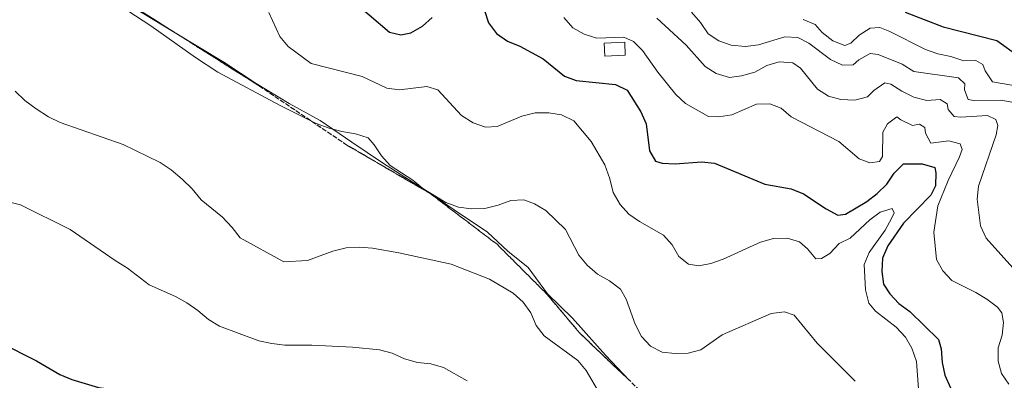
# Model space of a CAD drawing. Units: metres. Extents: x 594211 to 597669, y 4698997 to 4701356.
# Drawn here: x 594605 to 594983, y 4700939 to 4701078 of the extents above; entities that cross this region are included whole.
import ezdxf

# ---------------------------------------------------------------- set-up
doc = ezdxf.new("R2010")
doc.units = ezdxf.units.M
doc.header["$MEASUREMENT"] = 0
doc.linetypes.add('DGN Style 3', pattern=[2.435890702152634, 1.739921930109024, -0.6959687720436097])
for name, color, linetype, lineweight in [('Caseta-cabaña', 1, 'Continuous', 0), ('Curva de nivel directora', 30, 'Continuous', 30), ('Curva de nivel intermedia', 30, 'Continuous', 0), ('Edificio', 1, 'Continuous', 13), ('Línea de cambio de uso (parcela vista)', 92, 'Continuous', 0), ('Zona arbolada', 92, 'DGN Style 3', 0)]:
    doc.layers.add(name, color=color, linetype=linetype, lineweight=lineweight)

msp = doc.modelspace()

# ---------------------------------------------------------------- linework, layer by layer
at = {"layer": 'Caseta-cabaña', "color": 1, "linetype": 'Continuous', "lineweight": 0, "extrusion": (0.05883795137769415, -0.3398045656218537, 0.9386537980854387), "elevation": -1561993.599367508, "flags": 128}
msp.add_lwpolyline([(1388181.68699704, 4252877.439931859), (1388173.859406438, 4252878.483830979), (1388174.479022007, 4252883.732323767), (1388182.306612608, 4252882.688424648), (1388181.68699704, 4252877.439931859)], close=True, dxfattribs=at)
at = {"layer": 'Curva de nivel directora', "color": 30, "linetype": 'Continuous', "lineweight": 30, "flags": 128}
for points, elevation in [([(594731.6299999999, 4701086.689999999), (594747.2299999993, 4701073.28), (594751.5399999986, 4701072.140000001), (594755.41, 4701073.000000001), (594759.9599999987, 4701075.480000001), (594763.669999999, 4701078.820000002)], 475), ([(594783.7099999996, 4701081.54), (594785.2699999998, 4701076.79), (594788.2999999986, 4701072.680000001), (594792.5499999998, 4701069.74), (594797.3099999985, 4701067.880000001), (594806.2699999993, 4701062.980000001), (594814.400000001, 4701056.289999999)], 475), ([(594945.32, 4701080.970000002), (594959.9, 4701075.280000002), (594980.4799999994, 4701070.060000002), (594989.1200000006, 4701063.890000001)], 500.0000000000005), ([(594814.400000001, 4701056.289999999), (594818.9200000005, 4701054.690000001), (594834.0599999994, 4701053.140000002), (594838.5399999986, 4701050.92), (594843.8200000004, 4701042.600000001), (594845.7899999997, 4701038.000000001), (594847.0900000005, 4701027.54), (594849.4299999984, 4701023.640000002), (594851.999999999, 4701022.890000001), (594856.9900000001, 4701022.600000001), (594867.1199999999, 4701023.369999999), (594872.1, 4701022.890000001), (594891.3299999991, 4701014.740000002), (594901.5599999996, 4701012.950000001), (594906.2099999988, 4701011.100000001), (594914.8900000001, 4701005.290000001), (594919.4299999998, 4701002.930000001), (594922.4299999995, 4701003.300000002), (594930.5499999998, 4701008.180000001), (594934.4900000005, 4701011.25), (594938.2500000001, 4701014.740000002), (594941.1, 4701018.980000001), (594944.6000000002, 4701022.560000002), (594951.8699999991, 4701022.550000001), (594956.6700000003, 4701021.140000001), (594957.01, 4701019.189999999), (594956.99, 4701014.189999999), (594955.1500000004, 4701010.520000001), (594944.6499999994, 4700999.75), (594938.619999999, 4700991.12), (594936.6099999994, 4700986.37), (594936.2899999998, 4700981.230000001), (594937.0299999998, 4700976.28), (594939.4500000004, 4700972.61), (594942.8799999993, 4700968.960000004), (594947.0700000002, 4700965.84), (594958.0299999992, 4700955.110000002), (594959.0700000008, 4700951.440000001), (594959.5499999991, 4700946.270000001), (594960.5199999993, 4700941.36), (594962.7599999988, 4700936.460000001)], 475), ([(594597.6899999991, 4700953.92), (594611.6399999987, 4700946.82), (594620.5999999995, 4700941.680000001), (594625.2099999986, 4700939.720000002), (594635.4900000005, 4700936.640000002), (594656.2999999998, 4700934), (594682.789999999, 4700931.51), (594697.9599999991, 4700929.260000002), (594712.6499999987, 4700922.12), (594716.9400000003, 4700919.550000002), (594733.7899999992, 4700907.430000001), (594738.6999999998, 4700905.45), (594749.1299999993, 4700901.660000001), (594753.9399999992, 4700900.330000001), (594759.3199999994, 4700899.16)], 450)]:
    msp.add_lwpolyline(points, dxfattribs=dict(at, elevation=elevation))
at = {"layer": 'Curva de nivel intermedia', "color": 30, "linetype": 'Continuous', "lineweight": 0, "flags": 128}
for points, elevation in [([(594646.7199999999, 4701081.449999998), (594655.6200000005, 4701075.619999998), (594672.7799999998, 4701063.430000001), (594681.3300000017, 4701057.84), (594705.2300000002, 4701045.079999999), (594719.0300000003, 4701038.159999999), (594724.0400000014, 4701036.310000001), (594728.9299999998, 4701034.980000001), (594734.2100000016, 4701034.100000001), (594738.9900000005, 4701032.640000001), (594741.3500000008, 4701029.949999999), (594744.1400000004, 4701025.710000002), (594747.4800000018, 4701021.980000001), (594756.2200000014, 4701016.34), (594760.0599999992, 4701013.140000001), (594768.8600000015, 4701007.77), (594773.780000001, 4701005.970000001), (594778.7400000008, 4701005.310000001), (594783.8500000006, 4701005.439999999), (594788.9800000002, 4701006.739999999), (594793.8200000017, 4701008.529999999), (594798.8200000017, 4701008.78), (594802.9700000002, 4701007.230000001), (594807.2400000016, 4701004.619999998), (594814.7899999998, 4700997.380000001), (594819.970000001, 4700987.480000001), (594823.1699999997, 4700983.640000001), (594827.060000001, 4700980.220000001), (594831.7500000005, 4700977.659999999), (594835.9800000016, 4700974.430000001), (594838.1699999998, 4700970.569999999), (594841.5700000018, 4700960.970000001), (594843.9900000002, 4700956.269999999), (594847.5000000017, 4700952.51), (594851.9299999997, 4700950.17), (594856.9100000019, 4700949.669999998), (594861.9100000019, 4700949.850000001), (594866.8600000006, 4700951.11), (594875.0400000014, 4700956.869999998), (594893.8700000006, 4700965.009999999), (594898.9600000001, 4700965.65), (594902.6600000015, 4700964.420000001), (594911.5300000008, 4700953.619999998), (594926.0999999996, 4700939.09)], 465.0000000000001), ([(594863.2000000017, 4701080.949999999), (594866.6700000007, 4701077), (594869.6100000021, 4701072.619999999), (594873.7100000015, 4701069.900000001), (594878.4099999998, 4701068.220000001), (594884.0200000001, 4701067.65), (594888.9599999998, 4701068.399999999), (594899.0400000005, 4701071.439999999), (594904.0300000017, 4701071.109999998), (594908.2699999996, 4701069.019999998), (594916.6200000002, 4701062.730000001), (594921.2800000006, 4701060.569999999), (594925.2999999995, 4701060.689999999), (594927.4299999997, 4701062.55), (594931.8000000016, 4701064.999999999), (594934.8600000015, 4701064.680000001), (594944.1100000007, 4701060.88), (594948.57, 4701058.140000001), (594965.820000001, 4701055.660000001), (594968.2300000006, 4701053.329999999), (594968.0700000018, 4701051.039999999), (594969.5300000014, 4701047.31), (594971.5099999995, 4701046.939999999), (594982.0100000005, 4701047.119999998), (594987.0599999997, 4701046.13)], 490.0000000000001), ([(594700.9200000007, 4701080.750000001), (594705.1699999999, 4701071.550000001), (594708.3000000013, 4701067.65), (594717.1300000004, 4701061.230000001), (594736.6800000014, 4701056.220000001), (594746.1500000019, 4701051.680000001), (594751.1100000017, 4701051), (594761.5900000003, 4701052.369999998), (594765.7700000001, 4701051.079999999), (594774.9099999998, 4701041.199999999), (594779.3800000001, 4701038.409999999), (594784.0800000007, 4701036.699999999), (594788.5900000012, 4701036.979999999), (594798.0999999997, 4701040.970000001), (594803.2100000016, 4701042.259999999), (594808.3800000015, 4701042.180000001), (594813.3300000003, 4701041.460000001), (594818.0700000012, 4701039.119999998), (594824.6500000014, 4701031.149999999), (594830.0000000002, 4701022.180000001), (594831.9200000003, 4701016.810000001), (594833.1600000008, 4701011.640000001), (594835.8400000008, 4701007.01), (594839.1800000002, 4701003.3), (594843.2700000005, 4701000.38), (594852.4600000016, 4700995.190000001), (594855.8300000001, 4700991.470000001)], 470), ([(594814.230000001, 4701078.899999999), (594817.6200000019, 4701074.890000001), (594821.9500000014, 4701072.390000001), (594826.870000001, 4701070.9), (594837.1799999997, 4701071.26), (594840.9000000012, 4701069.689999999), (594844.4400000018, 4701066.220000001), (594850.2599999999, 4701057.86), (594857.150000001, 4701049.220000001), (594860.8700000005, 4701045.759999999), (594869.7700000008, 4701040.84), (594873.7699999996, 4701040.619999998), (594878.7000000004, 4701041.449999999), (594888.1399999995, 4701045.5), (594893.3400000008, 4701045.66)], 480), ([(594849.8600000021, 4701078.63), (594861.2300000002, 4701068.17), (594868.5100000004, 4701060.06), (594872.650000002, 4701057.27), (594877.7700000005, 4701055.75), (594882.4900000013, 4701056.380000001), (594887.4900000015, 4701057.889999999), (594892.1400000005, 4701060.380000002), (594896.9400000017, 4701061.77), (594902.0900000016, 4701061.430000001), (594905.1500000015, 4701059.38), (594911.5900000011, 4701051.289999999), (594915.8200000002, 4701048.67), (594920.6300000001, 4701047.289999997), (594925.9400000009, 4701047.109999998), (594930.7800000003, 4701048.359999998)], 485.0000000000001), ([(594906.1100000005, 4701078.12), (594910.7199999995, 4701076.15), (594913.4599999997, 4701073.130000001), (594917.4500000017, 4701069.880000001), (594922.1100000021, 4701068.06), (594924.4299999999, 4701068.989999999), (594927.6100000006, 4701072.119999998), (594931.8399999996, 4701074.789999999), (594935.5800000012, 4701075.050000001), (594939.4000000012, 4701073.539999997), (594953.1400000008, 4701066.62), (594957.8400000016, 4701064.91), (594962.8799999995, 4701063.849999998), (594967.8400000016, 4701062.140000001), (594972.3700000001, 4701062.390000001), (594975.0999999993, 4701060.84), (594976.0400000003, 4701058.350000001), (594978.87, 4701054.159999998), (594986.2599999995, 4701052.8)], 495), ([(594930.7800000003, 4701048.359999998), (594933.1900000018, 4701050.789999999), (594937.4299999997, 4701053.720000001), (594939.740000001, 4701053.180000001), (594943.9600000009, 4701050.509999999), (594948.6000000011, 4701048.220000001), (594953.6200000015, 4701046.99), (594958.7100000009, 4701047.33), (594961.4400000002, 4701045.73), (594961.7999999999, 4701043.529999998), (594964.0500000007, 4701040.759999999), (594966.5200000006, 4701040.570000002), (594976.9000000008, 4701041.219999999), (594980.1500000008, 4701039.659999999), (594980.8900000006, 4701037.350000001), (594980.2600000004, 4701033.789999999), (594973.4200000007, 4701013.99), (594973.0000000005, 4701008.999999999), (594974.1900000018, 4700998.829999999), (594976.350000001, 4700994.07), (594986.6500000008, 4700982.67)], 485.0000000000001), ([(594603.4199999999, 4701050.539999997), (594607.1799999995, 4701047.009999998), (594611.5800000007, 4701043.74), (594616.260000001, 4701040.73), (594620.7400000005, 4701038.51), (594644.9600000008, 4701030.05), (594659.2000000011, 4701023.09), (594663.3699999999, 4701020.32), (594667.600000001, 4701016.76), (594671.4299999998, 4701013.020000001), (594674.8800000009, 4701008.78), (594683.1199999999, 4701002.060000001), (594686.8200000012, 4700998.17), (594689.85, 4700994.180000001), (594706.6400000006, 4700984.98), (594715.6900000009, 4700985.470000001), (594725.5200000012, 4700989.019999999), (594730.5900000005, 4700990.310000001), (594735.5800000017, 4700990.599999999), (594740.66, 4700990.119999998), (594750.8400000012, 4700988.33), (594770.9199999999, 4700984.05), (594785.6699999999, 4700978.289999997), (594794.7500000015, 4700972.900000001), (594798.52, 4700969.439999999), (594801.4900000005, 4700965.259999999), (594803.5600000003, 4700960.439999999), (594806.6700000018, 4700956.52), (594819.5599999997, 4700946.960000002), (594822.7699999994, 4700943.119999999), (594828.0199999999, 4700934.140000001)], 460.0000000000001), ([(594893.3400000008, 4701045.66), (594897.6400000014, 4701043.949999998), (594901.4600000012, 4701040.73), (594919.8300000001, 4701031.230000001), (594927.5999999995, 4701024.470000001), (594931.7800000014, 4701022.989999999), (594935.4900000019, 4701023.499999999), (594936.52, 4701025.479999999), (594936.7700000004, 4701034.779999999), (594938.5200000005, 4701037.949999999), (594942.1000000013, 4701040.73), (594943.6100000001, 4701039.569999999), (594948.0900000016, 4701037.34), (594950.8400000008, 4701037.890000001), (594952.8400000014, 4701036.529999999), (594953.0500000014, 4701034.359999999), (594955.1400000014, 4701030.539999999), (594962.0400000013, 4701031.489999999), (594966.3999999999, 4701030.26), (594967.1300000009, 4701028.079999999), (594966.200000001, 4701025.31), (594961.7799999998, 4701016.16), (594957.7800000011, 4701006.470000001), (594956.2700000001, 4700996.31), (594957.3499999997, 4700985.829999999), (594959.7400000015, 4700981.439999999), (594963.2700000008, 4700977.689999999), (594972.4300000004, 4700973.180000001), (594976.7100000008, 4700970.569999999), (594980.7800000011, 4700967.51), (594982.4599999997, 4700965.319999999), (594983.07, 4700961.67), (594982.5, 4700956.689999999), (594980.9700000011, 4700951.890000001), (594980.9700000011, 4700946.77), (594982.2899999998, 4700941.939999999), (594985.1500000008, 4700937.939999999)], 480), ([(594584.610000001, 4701011.930000001), (594605.4699999996, 4701006.789999999), (594624.5700000015, 4700997.340000001), (594641.8300000015, 4700985.390000001), (594646.55, 4700982.51), (594654.9000000006, 4700976.130000001), (594665.0999999997, 4700971.640000001), (594669.4600000007, 4700969.199999999), (594673.6600000005, 4700966.230000001), (594677.6700000004, 4700962.739999999), (594681.9599999997, 4700960.16), (594697.0700000018, 4700954.619999999), (594702.0300000017, 4700953.52), (594707.0800000009, 4700952.909999999), (594717.4299999998, 4700952.880000001), (594732.9900000012, 4700952.179999999), (594743.4299999995, 4700951.05), (594748.2700000008, 4700949.789999999), (594752.9900000015, 4700947.609999999), (594757.9300000013, 4700946.180000001), (594763.1700000007, 4700945.67), (594767.9900000019, 4700944.34), (594777.0800000001, 4700939.189999999)], 455), ([(594855.8300000001, 4700991.470000001), (594858.4000000005, 4700986.92), (594862.0800000018, 4700984.03), (594866.0200000004, 4700983.33), (594870.6400000004, 4700984.300000001), (594875.35, 4700985.95), (594889.730000001, 4700992.470000001), (594894.74, 4700993.939999999), (594899.9400000013, 4700994.01), (594904.7500000015, 4700992.630000001), (594907.7900000013, 4700989.96), (594910.980000001, 4700986.109999998), (594913.14, 4700986.189999999), (594916.4100000003, 4700988.149999999), (594919.9599999996, 4700991.969999999), (594924.2100000009, 4700994.05), (594931.7300000001, 4701001.02), (594935.7000000019, 4701004.050000001), (594940.3100000009, 4701005.409999999), (594941.0900000011, 4701003.810000001), (594940.0300000015, 4701001.550000002), (594937.6700000011, 4700997.139999999), (594931.4500000007, 4700988.480000001), (594929.5400000018, 4700983.86), (594930.1100000017, 4700974.13), (594931.3400000011, 4700968.980000001), (594933.9100000015, 4700966.019999999), (594941.88, 4700959.749999999), (594945.3800000004, 4700956.029999999), (594947.9100000005, 4700951.73), (594949.5900000014, 4700946.640000001), (594950.4000000005, 4700936.09)], 470)]:
    msp.add_lwpolyline(points, dxfattribs=dict(at, elevation=elevation))
at = {"layer": 'Edificio', "color": 1, "linetype": 'Continuous', "lineweight": 13, "extrusion": (0.05883795137769415, -0.3398045656218537, 0.9386537980854387), "elevation": -1561993.599367508, "flags": 128}
msp.add_lwpolyline([(1388181.68699704, 4252877.439931859), (1388173.859406438, 4252878.483830979), (1388174.479022007, 4252883.732323767), (1388182.306612608, 4252882.688424648), (1388181.68699704, 4252877.439931859)], close=True, dxfattribs=at)
at = {"layer": 'Edificio', "color": 51, "linetype": 'Continuous', "lineweight": 13, "extrusion": (0.05883795137769415, -0.3398045656218537, 0.9386537980854387), "elevation": -1561993.599367508, "flags": 128}
msp.add_lwpolyline([(1388173.859406438, 4252878.483830979), (1388174.479022007, 4252883.732323767), (1388182.306612608, 4252882.688424648), (1388181.68699704, 4252877.439931859), (1388173.859406438, 4252878.483830979)], dxfattribs=at)
at = {"layer": 'Línea de cambio de uso (parcela vista)', "color": 92, "linetype": 'Continuous', "lineweight": 0}
for points in [[(594664.3113000002, 4701073.378500001, 465.7651999999944), (594649.9199999999, 4701082.050000001, 466.0299999999989), (594635.7100000001, 4701088.57, 465.6600000000035), (594618.6569999997, 4701095.993600001, 463.445000000007)], [(594839.3372999998, 4700939.376900001, 461.722299999994), (594830.1799999997, 4700949.01, 461.8000000000029), (594817.5, 4700963.24, 462.1600000000035), (594807.9699999997, 4700972.689999999, 461.4400000000023), (594800.4299999997, 4700982.74, 460.8999999999942), (594792.6600000003, 4700988.99, 461.679999999993), (594784.8600000005, 4700996.380000001, 463.3600000000006), (594772.04, 4701004.930000001, 465.0099999999948), (594763.1100000005, 4701011.039999999, 465.3300000000018), (594744.4900000002, 4701023.01, 465.4100000000035), (594732.8200000003, 4701030.939999999, 464.5099999999948), (594720.6600000003, 4701039.279999999, 464.5099999999948), (594708.6399999997, 4701045.83, 465.4100000000035), (594696.0899999999, 4701053.460000001, 466.3099999999977), (594683.6100000005, 4701061.75, 465.4100000000035), (594664.3113000002, 4701073.378500001, 465.7651999999944)]]:
    msp.add_polyline3d(points, dxfattribs=at)
at = {"layer": 'Zona arbolada', "color": 92, "linetype": 'DGN Style 3', "lineweight": 0, "extrusion": (-0.05865179114158533, -0.08928531656462899, 0.9942776773325639), "elevation": -454149.1523735123, "flags": 128}
msp.add_lwpolyline([(-2084098.913527714, 4231330.213204714), (-2084070.76795937, 4231336.036666311), (-2084048.339232703, 4231336.412977445)], dxfattribs=at)
at = {"layer": 'Zona arbolada', "color": 92, "linetype": 'DGN Style 3', "lineweight": 0}
for points in [[(595352.7599999999, 4700634.779999999, 464.1100000000006), (595358.4800000006, 4700666.710000001, 468.2700000000041), (595343.2400000002, 4700673.380000001, 468.2700000000041), (595269.8799999999, 4700694.83, 468.2700000000041), (595194.6200000001, 4700712.939999999, 468.2700000000041), (595059.2400000002, 4700780.92, 468.2700000000041), (595017.3300000001, 4700800.460000001, 468.2700000000041), (594986.3700000001, 4700827.619999999, 468.2700000000041), (594850.4500000002, 4700928.789999999, 463.2599999999948), (594820.4400000004, 4700957.380000001, 464.3999999999942), (594807.5800000001, 4700972.630000001, 465.0399999999936), (594788.5300000003, 4700991.689999999, 465.9499999999971), (594762.8099999996, 4701011.230000001, 466.9900000000052), (594730.8899999997, 4701029.810000001, 467.9600000000065), (594697.2800000003, 4701052.5, 468.5500000000029), (594645.3600000005, 4701085.380000001, 468.4400000000023), (594610.5899999999, 4701099.199999999, 467.6300000000047), (594580.5800000001, 4701102.539999999, 466.3699999999953)], [(594664.3113000002, 4701073.378500001, 468.4802000000054), (594697.2800000003, 4701052.5, 468.5500000000029), (594730.8899999997, 4701029.810000001, 467.9600000000065), (594762.8099999996, 4701011.230000001, 466.9900000000052), (594788.5300000003, 4700991.689999999, 465.9499999999971), (594807.5800000001, 4700972.630000001, 465.0399999999936), (594820.4400000004, 4700957.380000001, 464.3999999999942), (594839.3372999998, 4700939.376900001, 463.6821999999956)]]:
    msp.add_polyline3d(points, dxfattribs=at)

doc.saveas('drawing.dxf')
